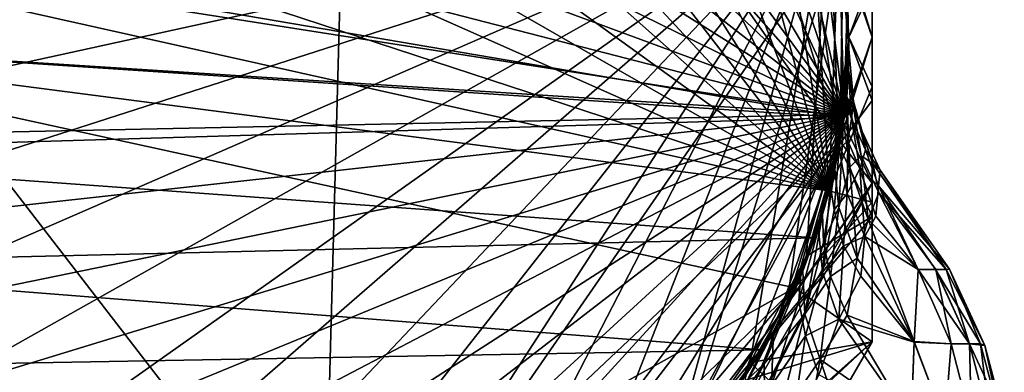
# Model space of a CAD drawing. Units: inches. Extents: x -0.81 to 0.81, y -2.51 to 2.51.
# Drawn here: x -0.19 to 0.64, y 1.64 to 1.93 of the extents above; entities that cross this region are included whole.
import ezdxf

# ---------------------------------------------------------------- set-up
doc = ezdxf.new("R2010")
doc.units = ezdxf.units.IN
doc.layers.get('0').update_dxf_attribs({"true_color": 0xc2ced6})

msp = doc.modelspace()

# ---------------------------------------------------------------- linework, layer by layer
for points in [[(-0.09313, 2.42256), (0, 2.4311), (0.5076, 1.8538), (-0.09313, 2.42256)], [(-0.09313, 2.42256), (0.49505, 1.78939), (0, 2.4311), (-0.09313, 2.42256)], [(0.09313, 2.42256), (0.5076, 1.8538), (0, 2.4311), (0.09313, 2.42256)], [(0.09313, 2.42256), (0, 2.4311), (0.49505, 1.78939), (0.09313, 2.42256)], [(-0.09313, 2.42256), (0.5076, 1.8538), (-0.1884, 2.39517), (-0.09313, 2.42256)], [(0.49505, 1.78939), (-0.09313, 2.42256), (-0.1884, 2.39517), (0.49505, 1.78939)], [(0.18839, 2.39517), (0.5076, 1.8538), (0.09313, 2.42256), (0.18839, 2.39517)], [(0.18839, 2.39517), (0.09313, 2.42256), (0.49505, 1.78939), (0.18839, 2.39517)], [(0.09457, 2.41497), (-0.46252, 1.70334), (0.06729, 1.41931), (0.09457, 2.41497)], [(0.06729, 1.41931), (0.50398, 1.83138), (0.09457, 2.41497), (0.06729, 1.41931)], [(0.50398, 1.83138), (0.36651, 2.27133), (0.09457, 2.41497), (0.50398, 1.83138)], [(-0.1884, 2.39517), (0.5076, 1.8538), (-0.28007, 2.34768), (-0.1884, 2.39517)], [(0.49505, 1.78939), (-0.1884, 2.39517), (-0.28007, 2.34768), (0.49505, 1.78939)], [(0.5076, 1.8538), (0.18839, 2.39517), (0.28007, 2.34768), (0.5076, 1.8538)], [(0.49505, 1.78939), (0.28007, 2.34768), (0.18839, 2.39517), (0.49505, 1.78939)], [(-0.36191, 2.2812), (-0.28007, 2.34768), (0.5076, 1.8538), (-0.36191, 2.2812)], [(0.49505, 1.78939), (-0.28007, 2.34768), (-0.36191, 2.2812), (0.49505, 1.78939)], [(0.28007, 2.34768), (0.36191, 2.2812), (0.5076, 1.8538), (0.28007, 2.34768)], [(0.28007, 2.34768), (0.49505, 1.78939), (0.36191, 2.2812), (0.28007, 2.34768)], [(0.5076, 1.8538), (-0.42838, 2.19936), (-0.36191, 2.2812), (0.5076, 1.8538)], [(-0.42838, 2.19936), (0.49505, 1.78939), (-0.36191, 2.2812), (-0.42838, 2.19936)], [(0.36191, 2.2812), (0.42838, 2.19936), (0.5076, 1.8538), (0.36191, 2.2812)], [(0.36191, 2.2812), (0.49505, 1.78939), (0.42838, 2.19936), (0.36191, 2.2812)], [(0.36651, 2.27133), (0.50398, 1.83138), (0.45937, 2.14169), (0.36651, 2.27133)], [(-0.42838, 2.19936), (0.5076, 1.8538), (-0.47588, 2.10769), (-0.42838, 2.19936)], [(-0.42838, 2.19936), (-0.47588, 2.10769), (0.49505, 1.78939), (-0.42838, 2.19936)], [(0.42838, 2.19936), (0.47588, 2.10769), (0.5076, 1.8538), (0.42838, 2.19936)], [(0.47588, 2.10769), (0.42838, 2.19936), (0.49505, 1.78939), (0.47588, 2.10769)], [(0.5315, 2.17671), (0.5315, 1.91929), (0.5315, 2.04285), (0.5315, 2.17671)], [(0.5315, 1.87733), (0.5315, 2.17671), (0.5315, 1.97279), (0.5315, 1.87733)], [(0.5315, 2.17671), (0.5315, 1.87733), (0.5315, 1.66188), (0.5315, 2.17671)], [(0.5315, 1.66188), (0.5315, 1.91929), (0.5315, 2.17671), (0.5315, 1.66188)], [(0.5315, 2.17671), (0.5315, 2.04285), (0.5315, 1.91929), (0.5315, 2.17671)], [(0.5315, 1.66188), (0.5315, 1.96125), (0.5315, 2.17671), (0.5315, 1.66188)], [(0.5315, 2.17671), (0.5315, 1.91929), (0.5315, 1.66188), (0.5315, 2.17671)], [(0.09457, 1.41629), (-0.503, 1.82472), (-0.46252, 2.13844), (0.09457, 1.41629)], [(0.50398, 2.00851), (0.09457, 1.41629), (-0.46252, 2.13844), (0.50398, 2.00851)], [(0.50398, 1.83138), (0.50675, 1.99003), (0.45937, 2.14169), (0.50398, 1.83138)], [(-0.50327, 2.01242), (-0.47588, 2.10769), (0.5076, 1.8538), (-0.50327, 2.01242)], [(-0.50327, 2.01242), (0.49505, 1.78939), (-0.47588, 2.10769), (-0.50327, 2.01242)], [(0.50327, 2.01242), (0.5076, 1.8538), (0.47588, 2.10769), (0.50327, 2.01242)], [(0.49505, 1.78939), (0.50327, 2.01242), (0.47588, 2.10769), (0.49505, 1.78939)], [(0.49505, 2.04688), (-0.50327, 1.82782), (-0.50349, 1.91929), (0.49505, 2.04688)], [(-0.50327, 1.82782), (0.49505, 2.04688), (-0.47588, 1.73425), (-0.50327, 1.82782)], [(-0.47588, 1.73425), (0.49505, 2.04688), (-0.42838, 1.64421), (-0.47588, 1.73425)], [(-0.36191, 1.56384), (-0.42838, 1.64421), (0.49505, 2.04688), (-0.36191, 1.56384)], [(0.49505, 2.04688), (-0.28007, 1.49854), (-0.36191, 1.56384), (0.49505, 2.04688)], [(0.49505, 2.04688), (-0.1884, 1.4519), (-0.28007, 1.49854), (0.49505, 2.04688)], [(-0.09313, 1.425), (-0.1884, 1.4519), (0.49505, 2.04688), (-0.09313, 1.425)], [(-0.09313, 1.425), (0.49505, 2.04688), (0, 1.4166), (-0.09313, 1.425)], [(0.49505, 2.04688), (0.09313, 1.425), (0, 1.4166), (0.49505, 2.04688)], [(0.49505, 2.04688), (0.18839, 1.4519), (0.09313, 1.425), (0.49505, 2.04688)], [(0.49505, 2.04688), (0.28007, 1.49854), (0.18839, 1.4519), (0.49505, 2.04688)], [(0.28007, 1.49854), (0.49505, 2.04688), (0.36191, 1.56384), (0.28007, 1.49854)], [(0.49505, 2.04688), (0.42838, 1.64421), (0.36191, 1.56384), (0.49505, 2.04688)], [(0.47588, 1.73425), (0.42838, 1.64421), (0.49505, 2.04688), (0.47588, 1.73425)], [(0.49505, 2.04688), (0.50327, 1.82782), (0.47588, 1.73425), (0.49505, 2.04688)], [(0.50327, 1.82782), (0.49505, 2.04688), (0.51181, 1.91929), (0.50327, 1.82782)], [(0.5315, 1.96125), (0.51181, 1.91929), (0.49505, 2.04688), (0.5315, 1.96125)], [(0.50398, 2.00851), (0.5315, 2.04285), (0.5315, 1.91929), (0.50398, 2.00851)], [(0.50675, 1.99003), (0.5315, 1.91929), (0.5315, 2.04285), (0.50675, 1.99003)], [(-0.50113, 2.02333), (-0.51181, 1.91929), (0.50737, 1.85132), (-0.50113, 2.02333)], [(0.50737, 1.85132), (0.51059, 1.95585), (-0.50113, 2.02333), (0.50737, 1.85132)], [(0.5076, 1.8538), (-0.51181, 1.91929), (-0.50327, 2.01242), (0.5076, 1.8538)], [(0.49505, 1.78939), (-0.50327, 2.01242), (-0.50416, 1.91929), (0.49505, 1.78939)], [(0.50398, 2.00851), (0.36651, 1.56205), (0.09457, 1.41629), (0.50398, 2.00851)], [(0.36651, 1.56205), (0.50398, 2.00851), (0.45937, 1.69361), (0.36651, 1.56205)], [(0.50398, 2.00851), (0.50675, 1.84751), (0.45937, 1.69361), (0.50398, 2.00851)], [(0.49505, 1.78939), (0.51181, 1.91929), (0.50327, 2.01242), (0.49505, 1.78939)], [(0.50327, 2.01242), (0.51181, 1.91929), (0.5076, 1.8538), (0.50327, 2.01242)], [(0.51171, 1.90892), (0.50327, 2.01242), (0.51059, 1.95585), (0.51171, 1.90892)], [(0.51171, 1.90892), (0.51181, 1.91929), (0.50327, 2.01242), (0.51171, 1.90892)], [(0.5315, 1.97279), (0.50327, 2.01242), (0.51181, 1.91929), (0.5315, 1.97279)], [(0.50675, 1.84751), (0.50398, 2.00851), (0.5315, 1.91929), (0.50675, 1.84751)], [(0.50675, 1.99003), (0.50398, 1.83138), (0.5315, 1.91929), (0.50675, 1.99003)], [(0.5315, 1.97279), (0.51181, 1.91929), (0.5315, 1.87733), (0.5315, 1.97279)], [(0.51059, 1.95585), (0.50737, 1.85132), (0.51138, 1.89174), (0.51059, 1.95585)], [(0.51171, 1.90892), (0.51059, 1.95585), (0.51138, 1.89174), (0.51171, 1.90892)], [(0.5315, 1.8658), (0.51181, 1.91929), (0.5315, 1.96125), (0.5315, 1.8658)], [(0.5315, 1.96125), (0.5315, 1.66188), (0.5315, 1.8658), (0.5315, 1.96125)], [(-0.51181, 1.91929), (0.5076, 1.8538), (-0.50444, 1.83272), (-0.51181, 1.91929)], [(0.50737, 1.85132), (-0.51181, 1.91929), (-0.50234, 1.82126), (0.50737, 1.85132)], [(0.46594, 1.70752), (-0.50416, 1.91929), (-0.06549, 1.41169), (0.46594, 1.70752)], [(0.49505, 1.78939), (-0.50416, 1.91929), (0.46594, 1.70752), (0.49505, 1.78939)], [(0.5315, 1.87733), (0.51181, 1.91929), (0.49505, 1.78939), (0.5315, 1.87733)], [(0.5315, 1.8658), (0.50327, 1.82782), (0.51181, 1.91929), (0.5315, 1.8658)], [(0.50398, 1.83138), (0.5315, 1.79573), (0.5315, 1.91929), (0.50398, 1.83138)], [(0.50675, 1.84751), (0.5315, 1.91929), (0.5315, 1.79573), (0.50675, 1.84751)], [(0.51181, 1.91929), (0.50922, 1.8644), (0.5076, 1.8538), (0.51181, 1.91929)], [(0.51126, 1.89051), (0.50922, 1.8644), (0.51181, 1.91929), (0.51126, 1.89051)], [(0.51181, 1.91929), (0.51171, 1.90892), (0.51126, 1.89051), (0.51181, 1.91929)], [(0.5315, 1.66188), (0.5315, 1.79573), (0.5315, 1.91929), (0.5315, 1.66188)], [(0.5315, 1.66188), (0.5315, 1.91929), (0.5315, 1.79573), (0.5315, 1.66188)], [(0.51171, 1.90892), (0.51562, 1.86468), (0.51126, 1.89051), (0.51171, 1.90892)], [(0.51562, 1.86468), (0.51171, 1.90892), (0.51138, 1.89174), (0.51562, 1.86468)], [(0.50989, 1.86856), (0.51138, 1.89174), (0.50737, 1.85132), (0.50989, 1.86856)], [(0.50922, 1.8644), (0.51126, 1.89051), (0.51392, 1.85018), (0.50922, 1.8644)], [(0.51138, 1.89174), (0.50989, 1.86856), (0.51588, 1.85834), (0.51138, 1.89174)], [(0.51126, 1.89051), (0.51562, 1.86468), (0.51392, 1.85018), (0.51126, 1.89051)], [(0.51138, 1.89174), (0.51588, 1.85834), (0.51562, 1.86468), (0.51138, 1.89174)], [(0.5315, 1.77982), (0.5315, 1.87733), (0.49505, 1.78939), (0.5315, 1.77982)], [(0.5315, 1.77982), (0.5315, 1.66188), (0.5315, 1.87733), (0.5315, 1.77982)], [(0.5315, 1.76772), (0.50327, 1.82782), (0.5315, 1.8658), (0.5315, 1.76772)], [(0.50341, 1.82476), (0.50922, 1.8644), (0.5107, 1.83159), (0.50341, 1.82476)], [(0.5076, 1.8538), (0.50922, 1.8644), (0.50341, 1.82476), (0.5076, 1.8538)], [(0.50989, 1.86856), (0.50706, 1.84748), (0.5124, 1.80934), (0.50989, 1.86856)], [(0.50737, 1.85132), (0.50706, 1.84748), (0.50989, 1.86856), (0.50737, 1.85132)], [(0.50922, 1.8644), (0.51392, 1.85018), (0.5107, 1.83159), (0.50922, 1.8644)], [(0.5124, 1.80934), (0.52202, 1.81887), (0.50989, 1.86856), (0.5124, 1.80934)], [(0.51588, 1.85834), (0.50989, 1.86856), (0.52202, 1.81887), (0.51588, 1.85834)], [(0.51562, 1.86468), (0.52583, 1.82388), (0.51392, 1.85018), (0.51562, 1.86468)], [(0.52295, 1.83957), (0.52583, 1.82388), (0.51562, 1.86468), (0.52295, 1.83957)], [(0.51562, 1.86468), (0.51588, 1.85834), (0.52295, 1.83957), (0.51562, 1.86468)], [(0.5315, 1.8658), (0.5315, 1.66188), (0.5315, 1.76772), (0.5315, 1.8658)], [(0.52202, 1.81887), (0.53193, 1.81242), (0.51588, 1.85834), (0.52202, 1.81887)], [(0.51588, 1.85834), (0.53193, 1.81242), (0.52295, 1.83957), (0.51588, 1.85834)], [(-0.50444, 1.83272), (0.5076, 1.8538), (-0.48104, 1.74451), (-0.50444, 1.83272)], [(-0.50234, 1.82126), (0.48296, 1.74962), (0.50737, 1.85132), (-0.50234, 1.82126)], [(-0.44075, 1.65912), (-0.48104, 1.74451), (0.5076, 1.8538), (-0.44075, 1.65912)], [(-0.44075, 1.65912), (0.5076, 1.8538), (-0.38436, 1.58133), (-0.44075, 1.65912)], [(-0.38436, 1.58133), (0.5076, 1.8538), (-0.31443, 1.51545), (-0.38436, 1.58133)], [(-0.2349, 1.46457), (-0.31443, 1.51545), (0.5076, 1.8538), (-0.2349, 1.46457)], [(0.5076, 1.8538), (-0.15041, 1.43008), (-0.2349, 1.46457), (0.5076, 1.8538)], [(-0.15041, 1.43008), (0.5076, 1.8538), (-0.06549, 1.41169), (-0.15041, 1.43008)], [(0.02132, 1.40793), (-0.06549, 1.41169), (0.5076, 1.8538), (0.02132, 1.40793)], [(0.11179, 1.41984), (0.02132, 1.40793), (0.5076, 1.8538), (0.11179, 1.41984)], [(0.11179, 1.41984), (0.5076, 1.8538), (0.20163, 1.44887), (0.11179, 1.41984)], [(0.20163, 1.44887), (0.5076, 1.8538), (0.286, 1.49484), (0.20163, 1.44887)], [(0.286, 1.49484), (0.5076, 1.8538), (0.36029, 1.55577), (0.286, 1.49484)], [(0.42093, 1.62814), (0.36029, 1.55577), (0.5076, 1.8538), (0.42093, 1.62814)], [(0.46594, 1.70752), (0.42093, 1.62814), (0.5076, 1.8538), (0.46594, 1.70752)], [(0.50675, 1.84751), (0.5315, 1.79573), (0.45937, 1.69361), (0.50675, 1.84751)], [(0.46594, 1.70752), (0.5076, 1.8538), (0.49505, 1.78939), (0.46594, 1.70752)], [(0.48296, 1.74962), (0.48955, 1.76942), (0.50737, 1.85132), (0.48296, 1.74962)], [(0.48955, 1.76942), (0.49977, 1.80774), (0.50737, 1.85132), (0.48955, 1.76942)], [(0.49505, 1.78939), (0.5076, 1.8538), (0.49607, 1.79342), (0.49505, 1.78939)], [(0.5076, 1.8538), (0.50341, 1.82476), (0.49607, 1.79342), (0.5076, 1.8538)], [(0.50737, 1.85132), (0.49977, 1.80774), (0.50706, 1.84748), (0.50737, 1.85132)], [(0.50706, 1.84748), (0.49977, 1.80774), (0.50327, 1.77531), (0.50706, 1.84748)], [(0.5124, 1.80934), (0.50706, 1.84748), (0.50327, 1.77531), (0.5124, 1.80934)], [(0.5107, 1.83159), (0.51392, 1.85018), (0.52105, 1.80784), (0.5107, 1.83159)], [(0.51392, 1.85018), (0.52583, 1.82388), (0.52105, 1.80784), (0.51392, 1.85018)], [(0.53804, 1.80676), (0.52295, 1.83957), (0.53193, 1.81242), (0.53804, 1.80676)], [(0.53804, 1.80676), (0.52583, 1.82388), (0.52295, 1.83957), (0.53804, 1.80676)], [(0.50398, 1.83138), (0.06729, 1.41931), (0.2216, 1.46466), (0.50398, 1.83138)], [(0.2216, 1.46466), (0.35398, 1.55501), (0.50398, 1.83138), (0.2216, 1.46466)], [(0.50398, 1.83138), (0.35398, 1.55501), (0.45131, 1.68142), (0.50398, 1.83138)], [(0.50398, 1.83138), (0.45131, 1.68142), (0.5315, 1.79573), (0.50398, 1.83138)], [(0.50341, 1.82476), (0.5107, 1.83159), (0.51014, 1.78718), (0.50341, 1.82476)], [(0.5107, 1.83159), (0.52105, 1.80784), (0.51014, 1.78718), (0.5107, 1.83159)], [(0.48296, 1.74962), (-0.50234, 1.82126), (-0.47426, 1.72685), (0.48296, 1.74962)], [(0.5315, 1.76772), (0.47588, 1.73425), (0.50327, 1.82782), (0.5315, 1.76772)], [(0.49607, 1.79342), (0.50341, 1.82476), (0.49928, 1.77321), (0.49607, 1.79342)], [(0.49928, 1.77321), (0.50341, 1.82476), (0.51014, 1.78718), (0.49928, 1.77321)], [(0.52583, 1.82388), (0.53663, 1.79362), (0.52105, 1.80784), (0.52583, 1.82388)], [(0.53663, 1.79362), (0.52583, 1.82388), (0.53804, 1.80676), (0.53663, 1.79362)], [(0.52813, 1.76515), (0.52202, 1.81887), (0.5124, 1.80934), (0.52813, 1.76515)], [(0.52813, 1.76515), (0.53705, 1.78758), (0.52202, 1.81887), (0.52813, 1.76515)], [(0.53193, 1.81242), (0.52202, 1.81887), (0.53705, 1.78758), (0.53193, 1.81242)], [(0.49977, 1.80774), (0.48955, 1.76942), (0.49025, 1.74604), (0.49977, 1.80774)], [(0.50327, 1.77531), (0.49977, 1.80774), (0.49025, 1.74604), (0.50327, 1.77531)], [(0.5124, 1.80934), (0.50327, 1.77531), (0.51865, 1.73258), (0.5124, 1.80934)], [(0.51014, 1.78718), (0.52105, 1.80784), (0.52509, 1.75068), (0.51014, 1.78718)], [(0.5124, 1.80934), (0.51865, 1.73258), (0.52813, 1.76515), (0.5124, 1.80934)], [(0.52105, 1.80784), (0.53663, 1.79362), (0.53445, 1.76804), (0.52105, 1.80784)], [(0.52105, 1.80784), (0.53445, 1.76804), (0.52509, 1.75068), (0.52105, 1.80784)], [(0.5938, 1.72275), (0.53193, 1.81242), (0.53705, 1.78758), (0.5938, 1.72275)], [(0.53804, 1.80676), (0.53193, 1.81242), (0.5938, 1.72275), (0.53804, 1.80676)], [(0.53663, 1.79362), (0.53804, 1.80676), (0.59658, 1.72314), (0.53663, 1.79362)], [(0.5938, 1.72275), (0.59658, 1.72314), (0.53804, 1.80676), (0.5938, 1.72275)], [(0.5315, 1.66188), (0.5315, 1.79573), (0.37275, 1.52078), (0.5315, 1.66188)], [(0.45131, 1.68142), (0.37275, 1.52078), (0.5315, 1.79573), (0.45131, 1.68142)], [(0.45937, 1.69361), (0.5315, 1.79573), (0.39471, 1.53457), (0.45937, 1.69361)], [(0.5315, 1.79573), (0.5315, 1.66188), (0.39471, 1.53457), (0.5315, 1.79573)], [(0.46594, 1.70752), (0.49505, 1.78939), (0.47117, 1.71895), (0.46594, 1.70752)], [(0.5315, 1.77982), (0.49505, 1.78939), (0.46594, 1.70752), (0.5315, 1.77982)], [(0.49505, 1.78939), (0.48593, 1.75728), (0.47117, 1.71895), (0.49505, 1.78939)], [(0.48951, 1.72076), (0.48593, 1.75728), (0.49607, 1.79342), (0.48951, 1.72076)], [(0.49505, 1.78939), (0.49607, 1.79342), (0.48593, 1.75728), (0.49505, 1.78939)], [(0.49607, 1.79342), (0.49928, 1.77321), (0.48951, 1.72076), (0.49607, 1.79342)], [(0.5315, 1.79573), (0.5315, 1.66188), (0.5315, 1.66188), (0.5315, 1.79573)], [(0.5315, 1.66188), (0.5315, 1.66188), (0.5315, 1.79573), (0.5315, 1.66188)], [(0.5702, 1.72275), (0.53445, 1.76804), (0.53663, 1.79362), (0.5702, 1.72275)], [(0.59658, 1.72314), (0.585, 1.72275), (0.53663, 1.79362), (0.59658, 1.72314)], [(0.53663, 1.79362), (0.585, 1.72275), (0.5702, 1.72275), (0.53663, 1.79362)], [(0.46594, 1.70752), (0.5315, 1.66188), (0.5315, 1.77982), (0.46594, 1.70752)], [(0.51014, 1.78718), (0.50718, 1.74294), (0.49928, 1.77321), (0.51014, 1.78718)], [(0.50718, 1.74294), (0.51014, 1.78718), (0.52509, 1.75068), (0.50718, 1.74294)], [(0.53705, 1.78758), (0.52813, 1.76515), (0.5702, 1.72275), (0.53705, 1.78758)], [(0.5315, 1.66188), (0.5315, 1.66188), (0.5315, 1.77982), (0.5315, 1.66188)], [(0.53705, 1.78758), (0.58501, 1.72275), (0.5938, 1.72275), (0.53705, 1.78758)], [(0.53705, 1.78758), (0.5702, 1.72275), (0.58501, 1.72275), (0.53705, 1.78758)], [(0.48951, 1.72076), (0.49928, 1.77321), (0.50718, 1.74294), (0.48951, 1.72076)], [(0.49626, 1.71706), (0.50327, 1.77531), (0.49025, 1.74604), (0.49626, 1.71706)], [(0.51865, 1.73258), (0.50327, 1.77531), (0.49626, 1.71706), (0.51865, 1.73258)], [(0.5315, 1.76772), (0.42838, 1.64421), (0.47588, 1.73425), (0.5315, 1.76772)], [(0.42838, 1.64421), (0.5315, 1.76772), (0.5315, 1.66188), (0.42838, 1.64421)], [(0.48955, 1.76942), (0.4727, 1.7215), (0.47447, 1.68513), (0.48955, 1.76942)], [(0.48296, 1.74962), (0.4727, 1.7215), (0.48955, 1.76942), (0.48296, 1.74962)], [(0.47447, 1.68513), (0.49025, 1.74604), (0.48955, 1.76942), (0.47447, 1.68513)], [(0.52813, 1.76515), (0.51865, 1.73258), (0.56675, 1.66216), (0.52813, 1.76515)], [(0.52509, 1.75068), (0.53445, 1.76804), (0.5702, 1.72275), (0.52509, 1.75068)], [(0.56675, 1.66216), (0.5702, 1.72275), (0.52813, 1.76515), (0.56675, 1.66216)], [(0.5315, 1.76772), (0.5315, 1.66188), (0.5315, 1.66188), (0.5315, 1.76772)], [(0.47117, 1.71895), (0.48593, 1.75728), (0.46954, 1.69613), (0.47117, 1.71895)], [(0.46954, 1.69613), (0.48593, 1.75728), (0.48951, 1.72076), (0.46954, 1.69613)], [(0.48296, 1.74962), (-0.47426, 1.72685), (0.4384, 1.65501), (0.48296, 1.74962)], [(0.44942, 1.67313), (0.48296, 1.74962), (0.4384, 1.65501), (0.44942, 1.67313)], [(0.48296, 1.74962), (0.44942, 1.67313), (0.4727, 1.7215), (0.48296, 1.74962)], [(0.52509, 1.75068), (0.5217, 1.71715), (0.50718, 1.74294), (0.52509, 1.75068)], [(0.52509, 1.75068), (0.56694, 1.66156), (0.5217, 1.71715), (0.52509, 1.75068)], [(0.56694, 1.66156), (0.52509, 1.75068), (0.5702, 1.72275), (0.56694, 1.66156)], [(0.49626, 1.71706), (0.49025, 1.74604), (0.47447, 1.68513), (0.49626, 1.71706)], [(0.50718, 1.74294), (0.50336, 1.681), (0.48951, 1.72076), (0.50718, 1.74294)], [(0.50718, 1.74294), (0.5217, 1.71715), (0.50336, 1.681), (0.50718, 1.74294)], [(0.49626, 1.71706), (0.51023, 1.68421), (0.51865, 1.73258), (0.49626, 1.71706)], [(0.56675, 1.66216), (0.51865, 1.73258), (0.51023, 1.68421), (0.56675, 1.66216)], [(-0.42863, 1.63957), (0.4384, 1.65501), (-0.47426, 1.72685), (-0.42863, 1.63957)], [(0.4727, 1.7215), (0.44942, 1.67313), (0.44012, 1.6431), (0.4727, 1.7215)], [(0.47447, 1.68513), (0.4727, 1.7215), (0.44012, 1.6431), (0.47447, 1.68513)], [(0.56675, 1.66216), (0.59813, 1.66014), (0.5702, 1.72275), (0.56675, 1.66216)], [(0.5702, 1.72275), (0.59813, 1.66014), (0.56694, 1.66156), (0.5702, 1.72275)], [(0.58501, 1.72275), (0.5702, 1.72275), (0.59813, 1.66014), (0.58501, 1.72275)], [(0.5702, 1.72275), (0.585, 1.72275), (0.61365, 1.66014), (0.5702, 1.72275)], [(0.61365, 1.66014), (0.59813, 1.66014), (0.5702, 1.72275), (0.61365, 1.66014)], [(0.585, 1.72275), (0.59658, 1.72314), (0.62288, 1.66014), (0.585, 1.72275)], [(0.62288, 1.66014), (0.61365, 1.66014), (0.585, 1.72275), (0.62288, 1.66014)], [(0.59813, 1.66014), (0.61365, 1.66014), (0.58501, 1.72275), (0.59813, 1.66014)], [(0.61365, 1.66014), (0.5938, 1.72275), (0.58501, 1.72275), (0.61365, 1.66014)], [(0.59658, 1.72314), (0.5938, 1.72275), (0.62641, 1.65868), (0.59658, 1.72314)], [(0.61365, 1.66014), (0.62641, 1.65868), (0.5938, 1.72275), (0.61365, 1.66014)], [(0.62641, 1.65868), (0.62288, 1.66014), (0.59658, 1.72314), (0.62641, 1.65868)], [(0.46594, 1.70752), (0.47117, 1.71895), (0.44813, 1.67086), (0.46594, 1.70752)], [(0.46954, 1.69613), (0.44813, 1.67086), (0.47117, 1.71895), (0.46954, 1.69613)], [(0.48951, 1.72076), (0.47517, 1.66683), (0.46954, 1.69613), (0.48951, 1.72076)], [(0.49626, 1.71706), (0.47447, 1.68513), (0.48753, 1.64679), (0.49626, 1.71706)], [(0.47517, 1.66683), (0.48951, 1.72076), (0.50336, 1.681), (0.47517, 1.66683)], [(0.48753, 1.64679), (0.51023, 1.68421), (0.49626, 1.71706), (0.48753, 1.64679)], [(0.5217, 1.71715), (0.56694, 1.66156), (0.50336, 1.681), (0.5217, 1.71715)], [(0.20163, 1.44887), (0.46594, 1.70752), (-0.06549, 1.41169), (0.20163, 1.44887)], [(0.286, 1.49484), (0.46594, 1.70752), (0.20163, 1.44887), (0.286, 1.49484)], [(0.286, 1.49484), (0.42093, 1.62814), (0.46594, 1.70752), (0.286, 1.49484)], [(0.42556, 1.63495), (0.42093, 1.62814), (0.46594, 1.70752), (0.42556, 1.63495)], [(0.5315, 1.66188), (0.46594, 1.70752), (0.42093, 1.62814), (0.5315, 1.66188)], [(0.44813, 1.67086), (0.42556, 1.63495), (0.46594, 1.70752), (0.44813, 1.67086)], [(0.45937, 1.69361), (0.39471, 1.53457), (0.36651, 1.56205), (0.45937, 1.69361)], [(0.46954, 1.69613), (0.4463, 1.62486), (0.44813, 1.67086), (0.46954, 1.69613)], [(0.47517, 1.66683), (0.4463, 1.62486), (0.46954, 1.69613), (0.47517, 1.66683)], [(0.37275, 1.52078), (0.45131, 1.68142), (0.35398, 1.55501), (0.37275, 1.52078)], [(0.44012, 1.6431), (0.44036, 1.61926), (0.47447, 1.68513), (0.44012, 1.6431)], [(0.47447, 1.68513), (0.44036, 1.61926), (0.45109, 1.59421), (0.47447, 1.68513)], [(0.45109, 1.59421), (0.48753, 1.64679), (0.47447, 1.68513), (0.45109, 1.59421)], [(0.50336, 1.681), (0.48631, 1.63389), (0.47517, 1.66683), (0.50336, 1.681)], [(0.48631, 1.63389), (0.50336, 1.681), (0.56437, 1.59338), (0.48631, 1.63389)], [(0.48753, 1.64679), (0.56437, 1.59338), (0.51023, 1.68421), (0.48753, 1.64679)], [(0.56694, 1.66156), (0.56437, 1.59338), (0.50336, 1.681), (0.56694, 1.66156)], [(0.56675, 1.66216), (0.51023, 1.68421), (0.56437, 1.59338), (0.56675, 1.66216)], [(0.4384, 1.65501), (0.41591, 1.62038), (0.44942, 1.67313), (0.4384, 1.65501)], [(0.41591, 1.62038), (0.44012, 1.6431), (0.44942, 1.67313), (0.41591, 1.62038)], [(0.42198, 1.62007), (0.44813, 1.67086), (0.4463, 1.62486), (0.42198, 1.62007)], [(0.42198, 1.62007), (0.42556, 1.63495), (0.44813, 1.67086), (0.42198, 1.62007)], [(0.46304, 1.5886), (0.4463, 1.62486), (0.47517, 1.66683), (0.46304, 1.5886)], [(0.47517, 1.66683), (0.48631, 1.63389), (0.46304, 1.5886), (0.47517, 1.66683)], [(0.37553, 1.57144), (0.4384, 1.65501), (-0.42863, 1.63957), (0.37553, 1.57144)], [(0.5315, 1.66188), (0.37275, 1.52078), (0.48868, 1.58771), (0.5315, 1.66188)], [(0.4384, 1.65501), (0.37553, 1.57144), (0.38604, 1.58237), (0.4384, 1.65501)], [(0.41591, 1.62038), (0.4384, 1.65501), (0.38604, 1.58237), (0.41591, 1.62038)], [(0.5315, 1.66188), (0.48868, 1.58771), (0.39471, 1.53457), (0.5315, 1.66188)], [(0.42093, 1.62814), (0.48868, 1.58771), (0.5315, 1.66188), (0.42093, 1.62814)], [(0.42838, 1.64421), (0.5315, 1.66188), (0.48868, 1.58771), (0.42838, 1.64421)], [(0.48868, 1.58771), (0.48868, 1.58771), (0.5315, 1.66188), (0.48868, 1.58771)], [(0.5315, 1.66188), (0.5315, 1.66188), (0.48868, 1.58771), (0.5315, 1.66188)], [(0.48868, 1.58771), (0.48868, 1.58771), (0.5315, 1.66188), (0.48868, 1.58771)], [(0.5315, 1.66188), (0.5315, 1.66188), (0.48868, 1.58771), (0.5315, 1.66188)], [(0.5315, 1.66188), (0.5315, 1.66188), (0.48868, 1.58771), (0.5315, 1.66188)], [(0.48868, 1.58771), (0.48868, 1.58771), (0.5315, 1.66188), (0.48868, 1.58771)], [(0.5315, 1.66188), (0.5315, 1.66188), (0.48868, 1.58771), (0.5315, 1.66188)], [(0.48868, 1.58771), (0.48868, 1.58771), (0.5315, 1.66188), (0.48868, 1.58771)], [(0.56675, 1.66216), (0.56437, 1.59338), (0.59281, 1.59338), (0.56675, 1.66216)], [(0.56694, 1.66156), (0.59281, 1.59338), (0.56437, 1.59338), (0.56694, 1.66156)], [(0.59813, 1.66014), (0.56675, 1.66216), (0.59281, 1.59338), (0.59813, 1.66014)], [(0.59281, 1.59338), (0.56694, 1.66156), (0.59813, 1.66014), (0.59281, 1.59338)], [(0.59281, 1.59338), (0.61516, 1.59338), (0.59813, 1.66014), (0.59281, 1.59338)], [(0.59813, 1.66014), (0.61516, 1.59338), (0.59281, 1.59338), (0.59813, 1.66014)], [(0.61365, 1.66014), (0.59813, 1.66014), (0.61516, 1.59338), (0.61365, 1.66014)], [(0.61516, 1.59338), (0.59813, 1.66014), (0.61365, 1.66014), (0.61516, 1.59338)], [(0.61516, 1.59338), (0.63113, 1.59338), (0.61365, 1.66014), (0.61516, 1.59338)], [(0.64298, 1.59675), (0.62641, 1.65868), (0.61365, 1.66014), (0.64298, 1.59675)], [(0.61365, 1.66014), (0.63113, 1.59338), (0.64298, 1.59675), (0.61365, 1.66014)], [(0.63113, 1.59338), (0.61365, 1.66014), (0.62288, 1.66014), (0.63113, 1.59338)], [(0.61365, 1.66014), (0.63113, 1.59338), (0.61516, 1.59338), (0.61365, 1.66014)], [(0.64062, 1.59338), (0.62288, 1.66014), (0.62641, 1.65868), (0.64062, 1.59338)], [(0.62288, 1.66014), (0.64062, 1.59338), (0.63113, 1.59338), (0.62288, 1.66014)], [(0.62641, 1.65868), (0.64298, 1.59675), (0.64062, 1.59338), (0.62641, 1.65868)], [(0.47533, 1.58461), (0.48753, 1.64679), (0.45109, 1.59421), (0.47533, 1.58461)], [(0.47533, 1.58461), (0.52762, 1.52559), (0.48753, 1.64679), (0.47533, 1.58461)], [(0.52762, 1.52559), (0.56437, 1.59338), (0.48753, 1.64679), (0.52762, 1.52559)], [(0.37275, 1.52078), (0.36191, 1.56384), (0.42838, 1.64421), (0.37275, 1.52078)], [(0.48868, 1.58771), (0.37275, 1.52078), (0.42838, 1.64421), (0.48868, 1.58771)], [(0.44036, 1.61926), (0.44012, 1.6431), (0.39065, 1.54818), (0.44036, 1.61926)], [(0.44012, 1.6431), (0.40099, 1.58611), (0.39065, 1.54818), (0.44012, 1.6431)], [(0.41591, 1.62038), (0.40099, 1.58611), (0.44012, 1.6431), (0.41591, 1.62038)]]:
    msp.add_lwpolyline(points)

doc.saveas('drawing.dxf')
